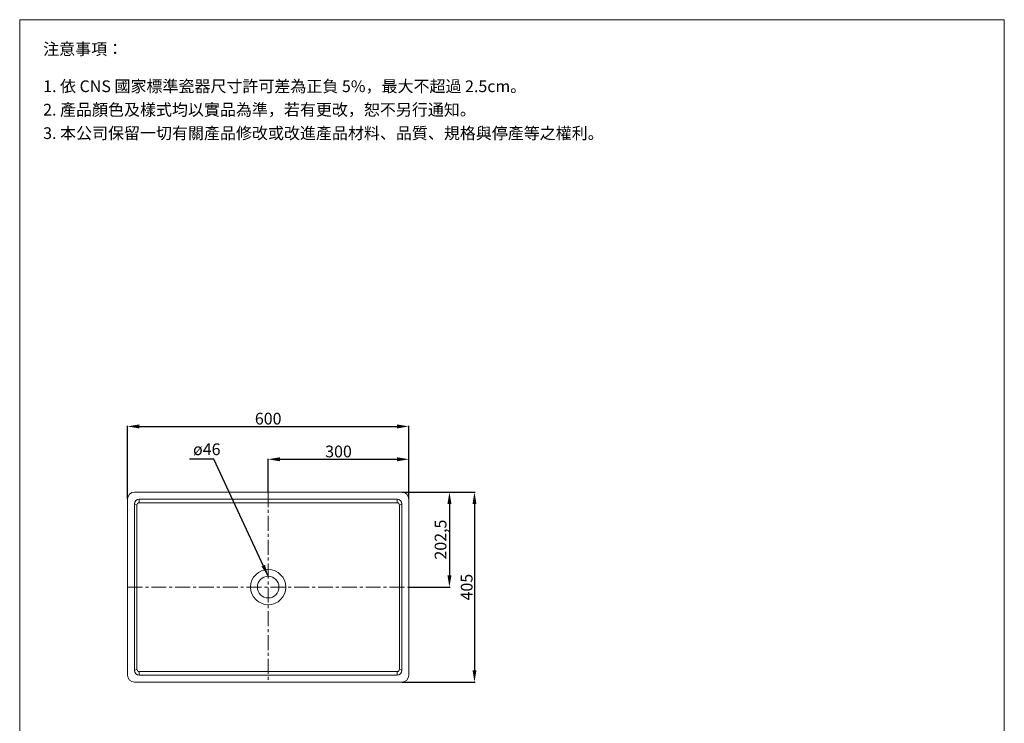
# Model space of a CAD drawing. Units: millimetres. Extents: x 3085 to 5185, y 191 to 3190.
# Drawn here: x 3085 to 5185, y 1691 to 3190 of the extents above; entities that cross this region are included whole.
import ezdxf

# ---------------------------------------------------------------- set-up
doc = ezdxf.new("R2010")
doc.units = ezdxf.units.MM
doc.linetypes.add('CENTER', pattern=[50.8, 31.75, -6.35, 6.35, -6.35])
doc.layers.get('0').update_dxf_attribs({"lineweight": 15})
doc.layers.get('Defpoints').update_dxf_attribs({"color": 8})
for name, color, linetype, lineweight in [('C', 1, 'CENTER', 5), ('DIM', 3, 'Continuous', 5), ('I', 7, 'Continuous', 15)]:
    doc.layers.add(name, color=color, linetype=linetype, lineweight=lineweight)
doc.styles.add('ETCH', font='txt')
doc.styles.get("Standard").update_dxf_attribs({"font": 'arial.ttf'})
doc.dimstyles.new('ISO-25', dxfattribs={"dimtxt": 25, "dimasz": 25, "dimexe": 1.25, "dimexo": 0.625, "dimtad": 1, "dimtxsty": 'Standard', "dimcen": 2.5, "dimadec": 0, "dimazin": 0, "dimtfac": 1, "dimtmove": 0, "dimatfit": 3, "dimfxl": 0, "dimarcsym": 0})

# ---------------------------------------------------------------- blocks, each defined once
blk = doc.blocks.new('*D1')
at = {"layer": 'Defpoints', "color": 0}
for p in [(3915.4, 2253.3), (3615.4, 2183.3), (3915.4, 2168.3)]:
    blk.add_point(p, dxfattribs=at)
at = {"layer": 'DIM', "color": 0, "lineweight": -2}
for p, q in [((3615.4, 2183.9), (3615.4, 2254.6)), ((3640.4, 2253.3), (3890.4, 2253.3)), ((3915.4, 2168.9), (3915.4, 2254.6))]:
    blk.add_line(p, q, dxfattribs=at)
at = {"layer": 'DIM', "color": 0}
for points in [[(3640.4, 2257.5), (3640.4, 2249.1), (3615.4, 2253.3)], [(3890.4, 2257.5), (3890.4, 2249.1), (3915.4, 2253.3)]]:
    blk.add_solid(points, dxfattribs=at)
at = {"layer": 'DIM', "color": 0, "insert": (3765.4, 2266.7), "char_height": 25, "attachment_point": 5}
blk.add_mtext('300', dxfattribs=at)
blk = doc.blocks.new('*D2')
at = {"layer": 'Defpoints', "color": 0}
for p in [(3900.4, 2183.3), (3915.4, 1980.8), (4002, 1980.8)]:
    blk.add_point(p, dxfattribs=at)
at = {"layer": 'DIM', "color": 0, "lineweight": -2}
for p, q in [((3901.1, 2183.3), (4003.2, 2183.3)), ((4002, 2158.3), (4002, 2005.8)), ((3916.1, 1980.8), (4003.2, 1980.8))]:
    blk.add_line(p, q, dxfattribs=at)
at = {"layer": 'DIM', "color": 0}
for points in [[(3997.8, 2158.3), (4006.2, 2158.3), (4002, 2183.3)], [(3997.8, 2005.8), (4006.2, 2005.8), (4002, 1980.8)]]:
    blk.add_solid(points, dxfattribs=at)
at = {"layer": 'DIM', "color": 0, "insert": (3986.3, 2082.1), "char_height": 25, "attachment_point": 5, "rotation": 90}
blk.add_mtext('202,5', dxfattribs=at)
blk = doc.blocks.new('*D5')
at = {"layer": 'Defpoints', "color": 0}
for p in [(3915.4, 2323.3), (3315.4, 2168.3), (3915.4, 2168.3)]:
    blk.add_point(p, dxfattribs=at)
at = {"layer": 'DIM', "color": 0, "lineweight": -2}
for p, q in [((3315.4, 2168.9), (3315.4, 2324.6)), ((3340.4, 2323.3), (3890.4, 2323.3)), ((3915.4, 2168.9), (3915.4, 2324.6))]:
    blk.add_line(p, q, dxfattribs=at)
at = {"layer": 'DIM', "color": 0}
for points in [[(3340.4, 2327.5), (3340.4, 2319.1), (3315.4, 2323.3)], [(3890.4, 2327.5), (3890.4, 2319.1), (3915.4, 2323.3)]]:
    blk.add_solid(points, dxfattribs=at)
at = {"layer": 'DIM', "color": 0, "insert": (3615.4, 2336.7), "char_height": 25, "attachment_point": 5}
blk.add_mtext('600', dxfattribs=at)
blk = doc.blocks.new('*D6')
at = {"layer": 'Defpoints', "color": 0}
for p in [(3900.4, 2183.3), (3900.4, 1778.3), (4055.4, 1778.3)]:
    blk.add_point(p, dxfattribs=at)
at = {"layer": 'DIM', "color": 0, "lineweight": -2}
for p, q in [((3901.1, 2183.3), (4056.7, 2183.3)), ((4055.4, 2158.3), (4055.4, 1803.3)), ((3901.1, 1778.3), (4056.7, 1778.3))]:
    blk.add_line(p, q, dxfattribs=at)
at = {"layer": 'DIM', "color": 0}
for points in [[(4051.3, 2158.3), (4059.6, 2158.3), (4055.4, 2183.3)], [(4051.3, 1803.3), (4059.6, 1803.3), (4055.4, 1778.3)]]:
    blk.add_solid(points, dxfattribs=at)
at = {"layer": 'DIM', "color": 0, "insert": (4042, 1980.8), "char_height": 25, "attachment_point": 5, "rotation": 90}
blk.add_mtext('405', dxfattribs=at)

msp = doc.modelspace()

# ---------------------------------------------------------------- linework, layer by layer
for p, q in [((3085.426, 3190.187), (5185.426, 3190.187)), ((3315.426, 1793.316), (3315.426, 2168.316)), ((3330.426, 2183.316), (3900.426, 2183.316)), ((3340.426, 2168.316), (3890.426, 2168.316)), ((3340.426, 2168.316), (3340.426, 2160.816)), ((3890.426, 2168.316), (3890.426, 2160.816)), ((3915.426, 2168.316), (3915.426, 1793.316)), ((3330.426, 2158.316), (3330.426, 1803.316)), ((3335.426, 2155.816), (3330.426, 2158.316)), ((3335.426, 2155.816), (3335.426, 1805.816)), ((3340.426, 2160.816), (3890.426, 2160.816)), ((3895.426, 2155.816), (3900.426, 2158.316)), ((3895.426, 2155.816), (3895.426, 1805.816)), ((3900.426, 2158.316), (3900.426, 1803.316)), ((3335.426, 1805.816), (3330.426, 1803.316)), ((3340.426, 1800.816), (3890.426, 1800.816)), ((3340.426, 1793.316), (3340.426, 1800.816)), ((3340.426, 1793.316), (3890.426, 1793.316)), ((3890.426, 1793.316), (3890.426, 1800.816)), ((3895.426, 1805.816), (3900.426, 1803.316)), ((3900.426, 1778.316), (3330.426, 1778.316))]:
    msp.add_line(p, q)
for radius in [37.5, 23]:
    msp.add_circle((3615.426, 1980.816), radius)
for centre, radius, start, end in [((3330.426, 2168.316), 15, 90, 180), ((3340.426, 2158.316), 10, 90, 180), ((3890.426, 2158.316), 10, 0, 90), ((3900.426, 2168.316), 15, 0, 90), ((3340.426, 2155.816), 5, 90, 180), ((3890.426, 2155.816), 5, 0, 90), ((3330.426, 1793.316), 15, 180, 270), ((3340.426, 1803.316), 10, 180, 270), ((3340.426, 1805.816), 5, 180, 270), ((3890.426, 1805.816), 5, 270, 0), ((3890.426, 1803.316), 10, 270, 0), ((3900.426, 1793.316), 15, 270, 0)]:
    msp.add_arc(centre, radius, start, end)
at = {"layer": 'C'}
for p, q in [((3615.426, 2183.316), (3615.426, 1778.316)), ((3315.426, 1980.816), (3915.426, 1980.816))]:
    msp.add_line(p, q, dxfattribs=at)
at = {"layer": 'I'}
for p, q in [((3085.426, 220.49), (3085.426, 3190.187)), ((5185.426, 3190.187), (5185.426, 220.49))]:
    msp.add_line(p, q, dxfattribs=at)

# ---------------------------------------------------------------- texts
at = {"layer": 'DIM', "insert": (3455.215, 2287.097), "char_height": 25, "attachment_point": 1}
msp.add_mtext_dynamic_manual_height_columns('ø46', width=67.0568, gutter_width=12.5, heights=[0], dxfattribs=at)
at = {"layer": 'I', "char_height": 25, "attachment_point": 1, "line_spacing_factor": 0.96, "style": 'ETCH'}
for s, insert in [('注意事項：', (3135.426, 3140.187)), ('1. 依 CNS 國家標準瓷器尺寸許可差為正負 5%，最大不超過 2.5cm。', (3135.426, 3060.868)), ('2. 產品顏色及樣式均以實品為準，若有更改，恕不另行通知。', (3135.426, 3010.868)), ('3. 本公司保留一切有關產品修改或改進產品材料、品質、規格與停產等之權利。', (3135.426, 2960.868))]:
    msp.add_mtext(s, dxfattribs=dict(at, insert=insert))

# ---------------------------------------------------------------- dimensions: what is measured, and where the dimension line sits
at = {"layer": 'DIM'}
for base, p1, picture, middle in [((3915.426, 2323.316), (3315.426, 2168.316), '*D5', (3615.426, 2323.316)), ((3915.426, 2253.316), (3615.426, 2183.316), '*D1', (3765.426, 2253.316))]:
    dim = msp.add_linear_dim(base=base, p1=p1, p2=(3915.426, 2168.316), dimstyle='ISO-25', dxfattribs=at)
    dim.commit()
    dim.dimension.update_dxf_attribs({"geometry": picture, "text_midpoint": middle, "dimtype": 160})
for base, p2, picture, middle in [((4001.994, 1980.816), (3915.426, 1980.816), '*D2', (4001.994, 2082.066)), ((4055.426, 1778.316), (3900.426, 1778.316), '*D6', (4055.426, 1980.816))]:
    dim = msp.add_linear_dim(base=base, p1=(3900.426, 2183.316), p2=p2, angle=90, dimstyle='ISO-25', dxfattribs=at)
    dim.commit()
    dim.dimension.update_dxf_attribs({"geometry": picture, "text_midpoint": middle, "dimtype": 160})

# ---------------------------------------------------------------- leaders
msp.add_leader([(3615.426, 2003.816), (3499.798, 2253.316), (3447.697, 2253.316)], dimstyle='ISO-25', override={"dimgap": 0.625, "dimtad": 0}, dxfattribs=at)

doc.saveas('drawing.dxf')
